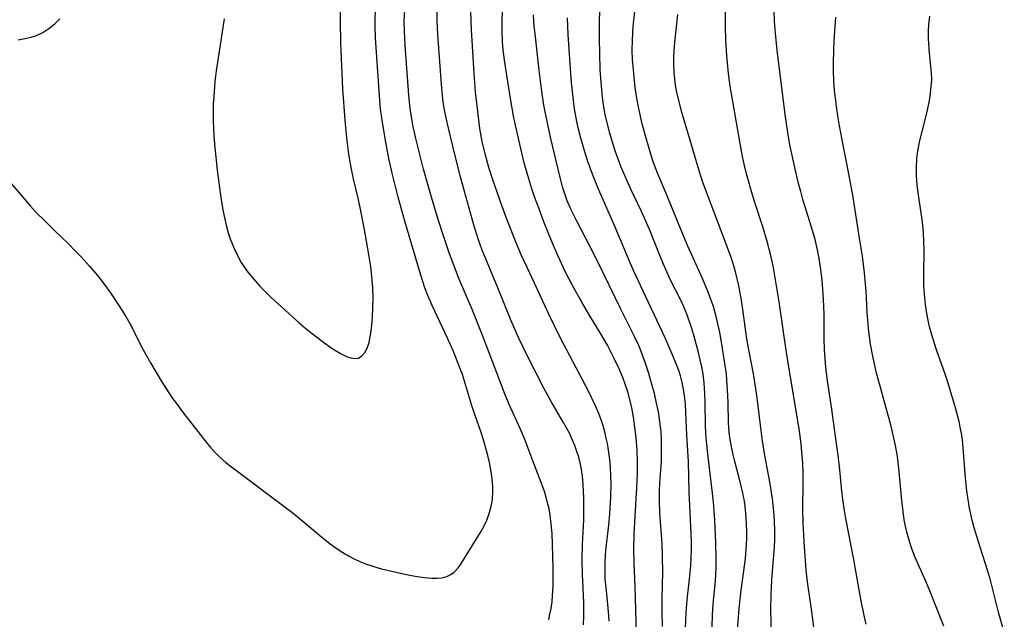
# Model space of a CAD drawing. Units: inches. Extents: x 2053125 to 2056709, y 269412 to 271394.
# Drawn here: x 2053462 to 2053563, y 270373 to 270434 of the extents above; entities that cross this region are included whole.
import ezdxf

# ---------------------------------------------------------------- set-up
doc = ezdxf.new("R2010")
doc.units = ezdxf.units.IN
doc.header["$MEASUREMENT"] = 0
doc.layers.add('c_35_T11S_R18E', color=120, linetype='Continuous')

msp = doc.modelspace()

# ---------------------------------------------------------------- linework, layer by layer
at = {"layer": 'c_35_T11S_R18E'}
for points in [[(2053483.23, 270434.36, 842), (2053482.6, 270430.38, 842), (2053482.41, 270429.05, 842), (2053482.28, 270427.96, 842), (2053482.15, 270426.43, 842), (2053482.11, 270425.66, 842), (2053482.1, 270424.73, 842), (2053482.11, 270423.96, 842), (2053482.18, 270422.44, 842), (2053482.27, 270421.23, 842), (2053482.52, 270418.91, 842), (2053482.81, 270416.62, 842), (2053482.98, 270415.48, 842), (2053483.12, 270414.69, 842), (2053483.28, 270413.91, 842), (2053483.46, 270413.17, 842), (2053483.64, 270412.54, 842), (2053483.84, 270411.91, 842), (2053484.23, 270410.93, 842), (2053484.53, 270410.29, 842), (2053484.96, 270409.51, 842), (2053485.29, 270409, 842), (2053485.65, 270408.52, 842), (2053486.21, 270407.83, 842), (2053486.87, 270407.09, 842), (2053487.26, 270406.68, 842), (2053488.03, 270405.92, 842), (2053490.86, 270403.35, 842), (2053491.6, 270402.73, 842), (2053492.07, 270402.34, 842), (2053493.23, 270401.46, 842), (2053494.15, 270400.8, 842), (2053494.57, 270400.52, 842), (2053495.15, 270400.18, 842), (2053495.72, 270399.92, 842), (2053496.16, 270399.77, 842), (2053496.57, 270399.7, 842), (2053496.94, 270399.75, 842), (2053497.29, 270399.96, 842), (2053497.59, 270400.31, 842), (2053497.82, 270400.76, 842), (2053498.01, 270401.33, 842), (2053498.14, 270401.92, 842), (2053498.23, 270402.49, 842), (2053498.31, 270403.09, 842), (2053498.37, 270403.96, 842), (2053498.41, 270404.89, 842), (2053498.42, 270405.87, 842), (2053498.39, 270406.92, 842), (2053498.26, 270408.46, 842), (2053498.19, 270409.07, 842), (2053497.97, 270410.51, 842), (2053497.51, 270413.02, 842), (2053497.13, 270414.94, 842), (2053496.89, 270416.07, 842), (2053496.43, 270418.03, 842), (2053496.19, 270419.18, 842), (2053495.95, 270420.56, 842), (2053495.73, 270422.17, 842), (2053495.56, 270424.01, 842), (2053495.35, 270427.23, 842), (2053495.14, 270431.89, 842), (2053495.09, 270434.18, 842), (2053495.11, 270436.42, 842)], [(2053535.64, 270372, 860), (2053535.8, 270374.15, 860), (2053535.98, 270375.78, 860), (2053536.44, 270379.28, 860), (2053536.53, 270380.2, 860), (2053536.59, 270381.33, 860), (2053536.59, 270382.06, 860), (2053536.57, 270382.8, 860), (2053536.53, 270383.46, 860), (2053536.45, 270384.3, 860), (2053536.34, 270385.13, 860), (2053536.19, 270385.96, 860), (2053535.95, 270386.99, 860), (2053535.36, 270389.2, 860), (2053535.19, 270389.86, 860), (2053535.05, 270390.52, 860), (2053534.85, 270391.64, 860), (2053534.78, 270392.21, 860), (2053534.71, 270393.15, 860), (2053534.67, 270395.2, 860), (2053534.62, 270396.52, 860), (2053534.56, 270397.48, 860), (2053534.5, 270398.14, 860), (2053534.36, 270399.2, 860), (2053534.05, 270401.18, 860), (2053533.83, 270402.35, 860), (2053533.54, 270403.73, 860), (2053533.37, 270404.36, 860), (2053533.18, 270405.01, 860), (2053532.92, 270405.74, 860), (2053532.65, 270406.47, 860), (2053532.08, 270407.85, 860), (2053530.57, 270411.18, 860), (2053529.95, 270412.64, 860), (2053528.53, 270416.12, 860), (2053527.51, 270418.56, 860), (2053527.04, 270419.78, 860), (2053526.78, 270420.55, 860), (2053526.3, 270422.17, 860), (2053525.9, 270423.65, 860), (2053525.55, 270425.2, 860), (2053525.39, 270426.07, 860), (2053525.2, 270427.34, 860), (2053525.04, 270428.83, 860), (2053524.93, 270430.21, 860), (2053524.89, 270431.16, 860), (2053524.91, 270432.18, 860), (2053525, 270433.63, 860), (2053525.33, 270436.61, 860)], [(2053460.64, 270418.51, 844), (2053463.45, 270415.24, 844), (2053464, 270414.65, 844), (2053464.93, 270413.7, 844), (2053465.9, 270412.75, 844), (2053467.32, 270411.4, 844), (2053467.98, 270410.74, 844), (2053468.61, 270410.08, 844), (2053469.42, 270409.17, 844), (2053470.29, 270408.16, 844), (2053470.77, 270407.57, 844), (2053471.61, 270406.42, 844), (2053472.41, 270405.23, 844), (2053472.77, 270404.65, 844), (2053473.17, 270403.99, 844), (2053473.57, 270403.27, 844), (2053474.95, 270400.59, 844), (2053475.7, 270399.25, 844), (2053476.79, 270397.44, 844), (2053477.89, 270395.74, 844), (2053478.25, 270395.23, 844), (2053479.07, 270394.11, 844), (2053481.38, 270391.18, 844), (2053481.83, 270390.63, 844), (2053482.3, 270390.11, 844), (2053482.82, 270389.59, 844), (2053483.38, 270389.1, 844), (2053483.96, 270388.64, 844), (2053490.25, 270383.92, 844), (2053491.24, 270383.12, 844), (2053492.99, 270381.63, 844), (2053494.04, 270380.8, 844), (2053494.67, 270380.35, 844), (2053495.34, 270379.91, 844), (2053495.92, 270379.57, 844), (2053496.51, 270379.26, 844), (2053497.07, 270378.99, 844), (2053497.65, 270378.75, 844), (2053498.18, 270378.57, 844), (2053498.72, 270378.4, 844), (2053499.29, 270378.25, 844), (2053500.46, 270377.96, 844), (2053502.13, 270377.6, 844), (2053502.93, 270377.46, 844), (2053503.67, 270377.35, 844), (2053504.42, 270377.28, 844), (2053504.97, 270377.28, 844), (2053505.48, 270377.33, 844), (2053505.94, 270377.45, 844), (2053506.36, 270377.65, 844), (2053506.7, 270377.91, 844), (2053507.1, 270378.35, 844), (2053507.38, 270378.73, 844), (2053507.65, 270379.15, 844), (2053509.43, 270382, 844), (2053509.77, 270382.63, 844), (2053510.04, 270383.2, 844), (2053510.29, 270383.87, 844), (2053510.53, 270384.74, 844), (2053510.63, 270385.39, 844), (2053510.67, 270386.06, 844), (2053510.66, 270386.71, 844), (2053510.59, 270387.36, 844), (2053510.52, 270387.93, 844), (2053510.3, 270389.09, 844), (2053510.14, 270389.82, 844), (2053509.78, 270391.15, 844), (2053509.47, 270392.14, 844), (2053508.58, 270394.68, 844), (2053507.54, 270398.06, 844), (2053507.19, 270399.03, 844), (2053506.63, 270400.41, 844), (2053506.01, 270401.78, 844), (2053504.46, 270405.11, 844), (2053503.93, 270406.37, 844), (2053503.69, 270407.01, 844), (2053503.32, 270408.12, 844), (2053503.08, 270408.89, 844), (2053501.66, 270413.71, 844), (2053500.98, 270416.17, 844), (2053500.41, 270418.48, 844), (2053500.05, 270420.1, 844), (2053499.65, 270422.16, 844), (2053499.34, 270424.02, 844), (2053499.19, 270425.18, 844), (2053499.07, 270426.52, 844), (2053498.68, 270432.41, 844), (2053498.63, 270433.6, 844), (2053498.63, 270434.17, 844), (2053498.66, 270435.34, 844)], [(2053516.36, 270373.05, 846), (2053516.49, 270373.62, 846), (2053516.6, 270374.19, 846), (2053516.7, 270374.86, 846), (2053516.76, 270375.53, 846), (2053516.82, 270376.43, 846), (2053516.83, 270377.12, 846), (2053516.82, 270378.35, 846), (2053516.75, 270380.72, 846), (2053516.7, 270381.84, 846), (2053516.59, 270383.1, 846), (2053516.51, 270383.72, 846), (2053516.39, 270384.35, 846), (2053516.21, 270385.12, 846), (2053515.95, 270386.04, 846), (2053515.76, 270386.6, 846), (2053514.74, 270389.25, 846), (2053513.92, 270391.43, 846), (2053513.46, 270392.55, 846), (2053512.36, 270394.94, 846), (2053511.92, 270395.98, 846), (2053510.63, 270399.41, 846), (2053509.57, 270402.15, 846), (2053508.57, 270404.63, 846), (2053507.19, 270407.87, 846), (2053506.83, 270408.79, 846), (2053506.23, 270410.4, 846), (2053505.57, 270412.32, 846), (2053505.07, 270413.9, 846), (2053504.39, 270416.16, 846), (2053503.56, 270419.03, 846), (2053503.25, 270420.24, 846), (2053502.78, 270422.15, 846), (2053502.49, 270423.5, 846), (2053502.3, 270424.6, 846), (2053502.21, 270425.19, 846), (2053502.07, 270426.56, 846), (2053501.73, 270431.16, 846), (2053501.65, 270432.34, 846), (2053501.62, 270433.1, 846), (2053501.61, 270434.16, 846), (2053501.66, 270435.25, 846)], [(2053519.9, 270372.54, 848), (2053519.95, 270373.41, 848), (2053519.96, 270374.1, 848), (2053519.95, 270374.81, 848), (2053519.81, 270377.69, 848), (2053519.78, 270379.14, 848), (2053519.81, 270380.76, 848), (2053519.94, 270383.19, 848), (2053519.96, 270383.88, 848), (2053519.96, 270385.46, 848), (2053519.88, 270386.86, 848), (2053519.8, 270387.68, 848), (2053519.7, 270388.37, 848), (2053519.57, 270389.06, 848), (2053519.42, 270389.65, 848), (2053519.24, 270390.22, 848), (2053519.02, 270390.84, 848), (2053518.77, 270391.44, 848), (2053518.5, 270392, 848), (2053518.21, 270392.55, 848), (2053517.79, 270393.29, 848), (2053516.6, 270395.3, 848), (2053515.87, 270396.66, 848), (2053514.2, 270399.94, 848), (2053513.24, 270401.92, 848), (2053512.52, 270403.56, 848), (2053511.1, 270407.08, 848), (2053509.96, 270409.78, 848), (2053509.57, 270410.76, 848), (2053509.24, 270411.7, 848), (2053508.76, 270413.19, 848), (2053508.23, 270415.03, 848), (2053507.39, 270418.12, 848), (2053506.78, 270420.52, 848), (2053505.99, 270423.77, 848), (2053505.84, 270424.44, 848), (2053505.69, 270425.23, 848), (2053505.56, 270426.18, 848), (2053505.41, 270427.68, 848), (2053505.03, 270432.77, 848), (2053504.97, 270434.16, 848), (2053504.98, 270435.53, 848)], [(2053522.52, 270372.89, 850), (2053522.5, 270373.48, 850), (2053522.41, 270374.6, 850), (2053522.25, 270376.03, 850), (2053522.14, 270377.2, 850), (2053522.11, 270378.15, 850), (2053522.12, 270378.94, 850), (2053522.19, 270380.14, 850), (2053522.49, 270382.68, 850), (2053522.6, 270383.86, 850), (2053522.69, 270385.54, 850), (2053522.72, 270386.86, 850), (2053522.71, 270387.79, 850), (2053522.68, 270388.47, 850), (2053522.63, 270389.14, 850), (2053522.48, 270390.34, 850), (2053522.36, 270391.03, 850), (2053522.24, 270391.57, 850), (2053522.12, 270392.1, 850), (2053521.91, 270392.82, 850), (2053521.7, 270393.46, 850), (2053521.47, 270394.09, 850), (2053521.11, 270394.94, 850), (2053520.44, 270396.3, 850), (2053517.53, 270401.83, 850), (2053516.36, 270404.21, 850), (2053515.11, 270406.95, 850), (2053514.18, 270408.92, 850), (2053513.58, 270410.22, 850), (2053512.96, 270411.67, 850), (2053512.07, 270413.92, 850), (2053511.56, 270415.32, 850), (2053510.65, 270417.92, 850), (2053510.24, 270419.21, 850), (2053509.89, 270420.46, 850), (2053509.58, 270421.83, 850), (2053509.34, 270423.16, 850), (2053509.11, 270424.91, 850), (2053508.9, 270426.89, 850), (2053508.75, 270428.79, 850), (2053508.47, 270433.25, 850), (2053508.43, 270434.16, 850), (2053508.4, 270435.28, 850)], [(2053525.33, 270371.13, 852), (2053525.27, 270374.14, 852), (2053525.19, 270376.37, 852), (2053525.08, 270378.85, 852), (2053525.05, 270380.16, 852), (2053525.1, 270381.81, 852), (2053525.39, 270387.16, 852), (2053525.43, 270388.12, 852), (2053525.44, 270389.18, 852), (2053525.4, 270390.31, 852), (2053525.33, 270391.26, 852), (2053525.23, 270392.17, 852), (2053525.03, 270393.7, 852), (2053524.88, 270394.5, 852), (2053524.75, 270395.11, 852), (2053524.43, 270396.3, 852), (2053524.18, 270397.07, 852), (2053523.92, 270397.76, 852), (2053523.54, 270398.66, 852), (2053523.02, 270399.76, 852), (2053522.35, 270401.05, 852), (2053521.68, 270402.21, 852), (2053520.45, 270404.22, 852), (2053519.73, 270405.44, 852), (2053518.74, 270407.22, 852), (2053518.09, 270408.5, 852), (2053517.29, 270410.2, 852), (2053516.74, 270411.47, 852), (2053515.87, 270413.64, 852), (2053515.37, 270414.98, 852), (2053514.92, 270416.19, 852), (2053514.65, 270417, 852), (2053514.32, 270418.04, 852), (2053513.98, 270419.2, 852), (2053513.82, 270419.8, 852), (2053513.4, 270421.56, 852), (2053512.81, 270424.26, 852), (2053512.45, 270426.24, 852), (2053511.9, 270429.72, 852), (2053511.71, 270431.18, 852), (2053511.64, 270432.06, 852), (2053511.59, 270433.18, 852), (2053511.59, 270434.16, 852), (2053511.64, 270435.13, 852)], [(2053543.44, 270372.33, 864), (2053543.2, 270374.13, 864), (2053542.84, 270376.43, 864), (2053542.74, 270377.2, 864), (2053542.65, 270378.1, 864), (2053542.45, 270380.99, 864), (2053542.34, 270382.9, 864), (2053542.32, 270384.35, 864), (2053542.34, 270387.06, 864), (2053542.33, 270388.05, 864), (2053542.3, 270389.03, 864), (2053542.22, 270390.13, 864), (2053542.13, 270391, 864), (2053541.92, 270392.54, 864), (2053540.87, 270398.83, 864), (2053540.6, 270400.57, 864), (2053539.89, 270405.49, 864), (2053539.59, 270407.31, 864), (2053539.27, 270409.15, 864), (2053539.05, 270410.23, 864), (2053538.68, 270411.64, 864), (2053538.22, 270413.15, 864), (2053537.4, 270415.63, 864), (2053537.06, 270416.75, 864), (2053536.56, 270418.54, 864), (2053536.35, 270419.4, 864), (2053536.19, 270420.15, 864), (2053535.9, 270421.64, 864), (2053534.9, 270427.5, 864), (2053534.72, 270428.77, 864), (2053534.54, 270430.61, 864), (2053534.44, 270432.19, 864), (2053534.41, 270433.66, 864), (2053534.42, 270435.14, 864)], [(2053548.79, 270372.58, 866), (2053548.57, 270373.49, 866), (2053548.22, 270375.13, 866), (2053547.48, 270379.35, 866), (2053547.22, 270380.76, 866), (2053546.72, 270383.2, 866), (2053546.56, 270384.17, 866), (2053546.39, 270385.35, 866), (2053546.29, 270386.17, 866), (2053546.08, 270388.35, 866), (2053545.92, 270389.83, 866), (2053545.58, 270392.24, 866), (2053545.27, 270394.54, 866), (2053544.82, 270397.43, 866), (2053544.72, 270398.2, 866), (2053544.62, 270399.18, 866), (2053544.53, 270400.66, 866), (2053544.5, 270401.69, 866), (2053544.48, 270404.17, 866), (2053544.45, 270405.06, 866), (2053544.4, 270406.3, 866), (2053544.28, 270407.68, 866), (2053544.12, 270409.02, 866), (2053543.94, 270410.11, 866), (2053543.8, 270410.8, 866), (2053543.56, 270411.83, 866), (2053543.21, 270413.11, 866), (2053542.32, 270415.94, 866), (2053542.09, 270416.73, 866), (2053541.87, 270417.56, 866), (2053541.48, 270419.18, 866), (2053540.98, 270421.52, 866), (2053540.76, 270422.78, 866), (2053540.49, 270424.61, 866), (2053539.7, 270431.17, 866), (2053539.51, 270432.91, 866), (2053539.42, 270434.11, 866), (2053539.37, 270435.2, 866)], [(2053462.19, 270432.23, 842), (2053462.85, 270432.34, 842), (2053463.5, 270432.49, 842), (2053464.06, 270432.67, 842), (2053464.71, 270432.98, 842), (2053465.32, 270433.37, 842), (2053465.91, 270433.85, 842), (2053466.44, 270434.38, 842)], [(2053527.98, 270372.37, 854), (2053527.95, 270373.84, 854), (2053527.96, 270375.19, 854), (2053528.01, 270377.91, 854), (2053527.99, 270379.47, 854), (2053527.94, 270380.79, 854), (2053527.72, 270384, 854), (2053527.67, 270385.29, 854), (2053527.68, 270386.15, 854), (2053527.72, 270386.99, 854), (2053527.86, 270389.21, 854), (2053527.89, 270390.66, 854), (2053527.87, 270391.51, 854), (2053527.83, 270392.17, 854), (2053527.77, 270392.74, 854), (2053527.68, 270393.5, 854), (2053527.56, 270394.26, 854), (2053527.38, 270395.14, 854), (2053527.15, 270396.13, 854), (2053526.97, 270396.81, 854), (2053526.57, 270398.16, 854), (2053526.21, 270399.29, 854), (2053525.79, 270400.43, 854), (2053525.55, 270401.04, 854), (2053525.13, 270401.96, 854), (2053523.68, 270404.81, 854), (2053521.33, 270409.65, 854), (2053520.5, 270411.29, 854), (2053519.15, 270413.86, 854), (2053518.69, 270414.79, 854), (2053518.25, 270415.78, 854), (2053518.06, 270416.31, 854), (2053517.8, 270417.11, 854), (2053517.49, 270418.31, 854), (2053516.58, 270422.14, 854), (2053516.19, 270423.9, 854), (2053515.86, 270425.54, 854), (2053515.61, 270427.22, 854), (2053515.38, 270429.12, 854), (2053514.97, 270432.82, 854), (2053514.89, 270433.62, 854), (2053514.81, 270434.78, 854)], [(2053530.34, 270372.15, 856), (2053530.38, 270373.78, 856), (2053530.49, 270375.08, 856), (2053530.73, 270377.19, 856), (2053530.86, 270378.53, 856), (2053530.92, 270379.41, 856), (2053530.95, 270380.17, 856), (2053530.95, 270380.91, 856), (2053530.92, 270381.8, 856), (2053530.69, 270386.1, 856), (2053530.62, 270389.16, 856), (2053530.46, 270391.91, 856), (2053530.37, 270394.15, 856), (2053530.32, 270395.03, 856), (2053530.23, 270395.94, 856), (2053530.13, 270396.59, 856), (2053530, 270397.24, 856), (2053529.83, 270397.92, 856), (2053529.65, 270398.48, 856), (2053529.39, 270399.17, 856), (2053528.81, 270400.54, 856), (2053528.19, 270401.95, 856), (2053527.41, 270403.62, 856), (2053525.99, 270406.57, 856), (2053525.03, 270408.67, 856), (2053524.4, 270410.1, 856), (2053523.13, 270413.11, 856), (2053521.44, 270416.99, 856), (2053520.83, 270418.52, 856), (2053520.37, 270419.81, 856), (2053520.05, 270420.79, 856), (2053519.65, 270422.19, 856), (2053519.41, 270423.11, 856), (2053519.24, 270423.88, 856), (2053518.99, 270425.19, 856), (2053518.84, 270426.34, 856), (2053518.68, 270427.88, 856), (2053518.59, 270429.25, 856), (2053518.36, 270432.75, 856), (2053518.29, 270434.45, 856)], [(2053532.99, 270370.15, 858), (2053533.08, 270373.5, 858), (2053533.16, 270374.68, 858), (2053533.38, 270376.98, 858), (2053533.45, 270378.37, 858), (2053533.46, 270379.25, 858), (2053533.43, 270380.94, 858), (2053533.33, 270383.22, 858), (2053533.19, 270385.05, 858), (2053533.1, 270385.96, 858), (2053532.63, 270389.67, 858), (2053532.44, 270391.6, 858), (2053532.38, 270392.8, 858), (2053532.35, 270395.18, 858), (2053532.31, 270396.13, 858), (2053532.23, 270397.21, 858), (2053532.12, 270398.12, 858), (2053531.99, 270398.85, 858), (2053531.84, 270399.58, 858), (2053531.63, 270400.44, 858), (2053531.22, 270401.96, 858), (2053530.98, 270402.77, 858), (2053530.54, 270404.04, 858), (2053530.16, 270404.97, 858), (2053529.85, 270405.64, 858), (2053528.81, 270407.71, 858), (2053528.27, 270408.85, 858), (2053527.69, 270410.2, 858), (2053526.74, 270412.64, 858), (2053526.29, 270413.71, 858), (2053525.85, 270414.69, 858), (2053524.69, 270417.13, 858), (2053524.22, 270418.13, 858), (2053523.76, 270419.23, 858), (2053523.55, 270419.78, 858), (2053523.15, 270420.9, 858), (2053522.93, 270421.54, 858), (2053522.6, 270422.68, 858), (2053522.29, 270423.89, 858), (2053522.13, 270424.61, 858), (2053521.96, 270425.59, 858), (2053521.85, 270426.36, 858), (2053521.7, 270427.91, 858), (2053521.63, 270429.2, 858), (2053521.58, 270430.82, 858), (2053521.55, 270432.36, 858), (2053521.55, 270434.15, 858), (2053521.59, 270435.07, 858)], [(2053539.11, 270371.02, 862), (2053539.05, 270374.16, 862), (2053539.06, 270375.6, 862), (2053539.13, 270377.13, 862), (2053539.33, 270379.25, 862), (2053539.42, 270380.43, 862), (2053539.45, 270381.26, 862), (2053539.45, 270382.09, 862), (2053539.42, 270383.16, 862), (2053539.35, 270384.08, 862), (2053539.2, 270385.37, 862), (2053538.93, 270387.11, 862), (2053538.43, 270389.82, 862), (2053538.14, 270391.53, 862), (2053537.97, 270392.89, 862), (2053537.73, 270395.15, 862), (2053537.55, 270396.4, 862), (2053537.26, 270398.13, 862), (2053536.65, 270401.3, 862), (2053536.51, 270402.2, 862), (2053536.11, 270405.2, 862), (2053535.99, 270406.02, 862), (2053535.78, 270407.12, 862), (2053535.47, 270408.41, 862), (2053535.26, 270409.15, 862), (2053534.95, 270410.11, 862), (2053534.28, 270411.93, 862), (2053532.63, 270416.22, 862), (2053532.08, 270417.77, 862), (2053531.63, 270419.19, 862), (2053530.78, 270422.1, 862), (2053529.97, 270424.71, 862), (2053529.6, 270426.15, 862), (2053529.42, 270427.02, 862), (2053529.32, 270427.61, 862), (2053529.24, 270428.2, 862), (2053529.17, 270428.93, 862), (2053529.14, 270429.65, 862), (2053529.15, 270430.41, 862), (2053529.18, 270431.14, 862), (2053529.28, 270432.29, 862), (2053529.56, 270434.79, 862)], [(2053556.72, 270372.4, 868), (2053555.2, 270376.17, 868), (2053554.84, 270377.04, 868), (2053553.79, 270379.41, 868), (2053553.45, 270380.29, 868), (2053553.23, 270380.94, 868), (2053552.93, 270381.98, 868), (2053552.79, 270382.6, 868), (2053552.67, 270383.23, 868), (2053552.54, 270384.08, 868), (2053552.42, 270385.22, 868), (2053552.16, 270388.18, 868), (2053552.05, 270389.12, 868), (2053551.94, 270389.91, 868), (2053551.77, 270390.84, 868), (2053551.57, 270391.76, 868), (2053551.29, 270392.93, 868), (2053550.83, 270394.62, 868), (2053550.19, 270396.87, 868), (2053549.84, 270398.2, 868), (2053549.49, 270399.78, 868), (2053549.23, 270401.18, 868), (2053549.05, 270402.47, 868), (2053548.97, 270403.17, 868), (2053548.87, 270404.44, 868), (2053548.76, 270406.62, 868), (2053548.68, 270407.64, 868), (2053548.6, 270408.45, 868), (2053548.39, 270410.16, 868), (2053548.11, 270411.99, 868), (2053547.45, 270416.16, 868), (2053547.01, 270418.54, 868), (2053546.29, 270422.18, 868), (2053546, 270423.83, 868), (2053545.79, 270425.17, 868), (2053545.64, 270426.27, 868), (2053545.55, 270427.05, 868), (2053545.47, 270428.04, 868), (2053545.43, 270429.1, 868), (2053545.43, 270429.86, 868), (2053545.46, 270431.12, 868), (2053545.51, 270432.12, 868), (2053545.67, 270434.52, 868)], [(2053562.88, 270371.77, 870), (2053562.34, 270373.68, 870), (2053561.47, 270377.07, 870), (2053561.17, 270378.09, 870), (2053560.23, 270380.98, 870), (2053559.8, 270382.43, 870), (2053559.61, 270383.21, 870), (2053559.34, 270384.43, 870), (2053559.15, 270385.53, 870), (2053559.06, 270386.19, 870), (2053558.91, 270387.54, 870), (2053558.68, 270390.57, 870), (2053558.6, 270391.39, 870), (2053558.5, 270392.09, 870), (2053558.39, 270392.69, 870), (2053558.26, 270393.28, 870), (2053557.9, 270394.67, 870), (2053557.15, 270397.19, 870), (2053556.85, 270398.1, 870), (2053555.96, 270400.59, 870), (2053555.74, 270401.25, 870), (2053555.48, 270402.12, 870), (2053555.26, 270402.95, 870), (2053555.07, 270403.78, 870), (2053554.94, 270404.51, 870), (2053554.83, 270405.2, 870), (2053554.75, 270405.89, 870), (2053554.67, 270407.12, 870), (2053554.65, 270408.28, 870), (2053554.69, 270410.74, 870), (2053554.67, 270411.66, 870), (2053554.62, 270412.57, 870), (2053554.52, 270413.62, 870), (2053554.16, 270416.16, 870), (2053554, 270417.42, 870), (2053553.92, 270418.35, 870), (2053553.9, 270419.17, 870), (2053553.95, 270420.12, 870), (2053554.04, 270420.87, 870), (2053554.18, 270421.62, 870), (2053554.28, 270422.1, 870), (2053554.9, 270424.46, 870), (2053555.08, 270425.2, 870), (2053555.21, 270425.84, 870), (2053555.32, 270426.48, 870), (2053555.43, 270427.47, 870), (2053555.47, 270428.15, 870), (2053555.45, 270428.82, 870), (2053555.39, 270429.5, 870), (2053555.2, 270431.26, 870), (2053555.14, 270432.34, 870), (2053555.14, 270433.07, 870), (2053555.18, 270433.79, 870), (2053555.27, 270434.63, 870)]]:
    msp.add_polyline3d(points, dxfattribs=at)

doc.saveas('drawing.dxf')
